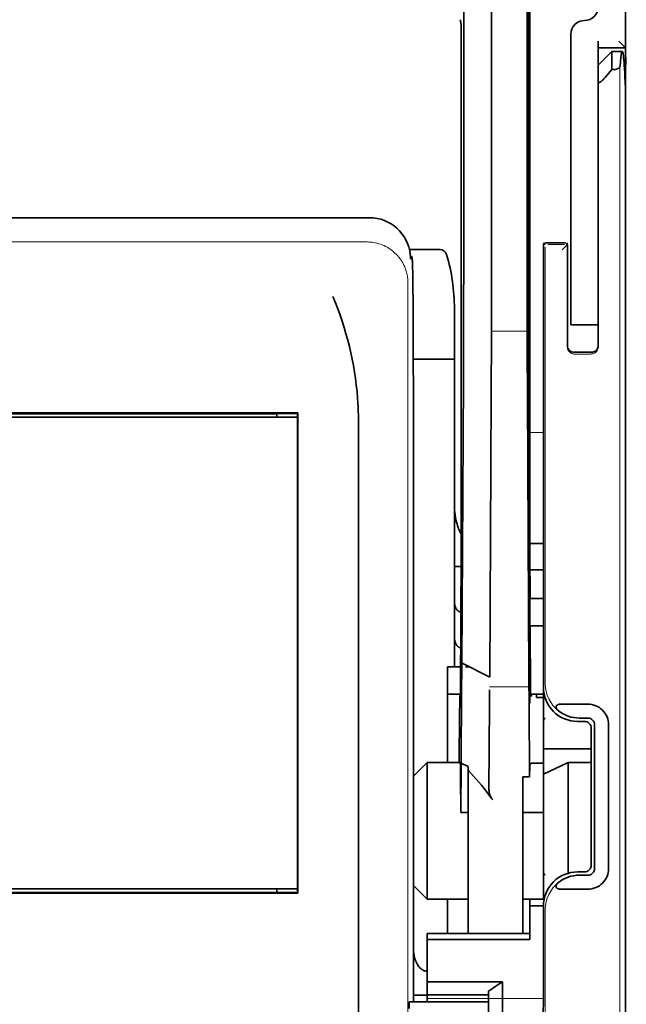
# Model space of a CAD drawing. Units: millimetres. Extents: x -2939 to 12771, y 2859 to 5338.
# Drawn here: x 1977 to 2021, y 3867 to 3938 of the extents above; entities that cross this region are included whole.
import ezdxf

# ---------------------------------------------------------------- set-up
doc = ezdxf.new("R2010")
doc.units = ezdxf.units.MM

msp = doc.modelspace()

# ---------------------------------------------------------------- linework, layer by layer
at = {"color": 5, "lineweight": 35}
for p, q in [((2021.407, 4468.115), (2021.407, 3910.401)), ((2014.459, 4035.866), (2014.459, 3902.342)), ((2014.369, 3901.542), (2014.369, 3941.332)), ((2021.407, 3820.85), (2021.407, 3933.088)), ((2021.407, 3926.279), (2021.407, 3874.707)), ((2002.836, 3924.13), (1941.733, 3924.13)), ((2006.023, 3911.393), (2006.023, 3867.232)), ((1997.645, 3909.96), (1946.924, 3909.96)), ((1996.136, 3909.904), (1948.433, 3909.904)), ((1946.944, 3909.656), (1997.625, 3909.656)), ((1946.944, 3909.656), (1997.625, 3909.656)), ((2002.056, 3849.626), (2002.056, 3908.139)), ((2021.407, 3900.973), (2021.407, 3832.756)), ((1997.642, 3875.119), (1946.927, 3875.119)), ((1997.625, 3875.419), (1946.944, 3875.419)), ((1948.433, 3875.171), (1996.136, 3875.171))]:
    msp.add_line(p, q, dxfattribs=at)
at = {"color": 5, "lineweight": 35, "ltscale": 0.39169}
msp.add_line((2014.27, 3952.302), (2014.27, 3921.206), dxfattribs=at)
at = {"color": 5, "lineweight": 35, "ltscale": 0.36213}
msp.add_line((2011.691, 3922.834), (2011.691, 3951.584), dxfattribs=at)
at = {"color": 5, "lineweight": 35, "ltscale": 0.354745}
msp.add_line((2009.672, 3921.216), (2009.672, 3949.379), dxfattribs=at)
at = {"color": 5, "lineweight": 35, "ltscale": 0.132687}
msp.add_line((2021.407, 3946.984), (2021.407, 3936.45), dxfattribs=at)
at = {"color": 5, "lineweight": 13, "ltscale": 0.132839}
msp.add_line((2021.407, 3946.984), (2021.407, 3936.438), dxfattribs=at)
at = {"color": 5, "lineweight": 35, "ltscale": 0.298396}
msp.add_line((2014.296, 3922.85), (2014.296, 3946.539), dxfattribs=at)
at = {"color": 5, "lineweight": 35, "ltscale": 0.444367}
msp.add_line((2014.356, 3908.41), (2014.356, 3943.688), dxfattribs=at)
at = {"color": 5, "lineweight": 35, "ltscale": 0.455411}
msp.add_line((2014.439, 3938.485), (2014.439, 3902.33), dxfattribs=at)
at = {"color": 5, "lineweight": 35, "ltscale": 0.44733}
msp.add_line((2009.498, 3902.343), (2009.498, 3937.856), dxfattribs=at)
at = {"color": 5, "lineweight": 35, "ltscale": 0.028778}
msp.add_line((2017.437, 3937.443), (2017.437, 3935.158), dxfattribs=at)
at = {"color": 5, "lineweight": 35, "ltscale": 0.00625}
for p, q in [((2019.422, 3936.45), (2019.422, 3936.947)), ((2015.453, 3889.312), (2014.956, 3889.312)), ((2015.453, 3884.553), (2014.956, 3884.553)), ((2009.498, 3880.957), (2009.995, 3880.957)), ((2015.453, 3880.957), (2014.956, 3880.957)), ((2007.017, 3867.729), (2007.017, 3867.232))]:
    msp.add_line(p, q, dxfattribs=at)
at = {"color": 5, "lineweight": 35, "ltscale": 0.008839}
msp.add_line((2020.911, 3936.947), (2021.407, 3936.45), dxfattribs=at)
at = {"color": 5, "lineweight": 35, "ltscale": 0.025}
for p, q in [((2019.422, 3936.45), (2021.407, 3936.45)), ((2017.437, 3916.355), (2019.422, 3916.355)), ((2014.46, 3896.507), (2014.46, 3894.523)), ((2008.506, 3891.546), (2008.506, 3889.561)), ((2017.251, 3884.599), (2015.453, 3883.76))]:
    msp.add_line(p, q, dxfattribs=at)
at = {"color": 5, "lineweight": 35, "ltscale": 0.016278}
msp.add_line((2019.422, 3936.45), (2019.422, 3935.158), dxfattribs=at)
at = {"color": 5, "lineweight": 13, "ltscale": 0.025152}
msp.add_line((2019.422, 3936.45), (2021.419, 3936.45), dxfattribs=at)
at = {"color": 5, "lineweight": 35, "ltscale": 0.017678}
for p, q in [((2019.422, 3935.21), (2020.415, 3936.202)), ((2007.017, 3884.599), (2006.025, 3883.607)), ((2007.017, 3874.675), (2006.025, 3875.668))]:
    msp.add_line(p, q, dxfattribs=at)
at = {"color": 5, "lineweight": 35, "ltscale": 0.016747}
msp.add_line((2020.415, 3936.202), (2020.415, 3934.873), dxfattribs=at)
at = {"color": 5, "lineweight": 35, "ltscale": 0.009444}
msp.add_line((2020.415, 3936.202), (2021.164, 3936.202), dxfattribs=at)
at = {"color": 5, "lineweight": 35, "ltscale": 0.128125}
msp.add_line((2021.407, 3926.279), (2021.407, 3936.45), dxfattribs=at)
at = {"color": 5, "lineweight": 35, "ltscale": 0.224347}
for p, q in [((2017.437, 3917.347), (2017.437, 3935.158)), ((2019.422, 3917.347), (2019.422, 3935.158))]:
    msp.add_line(p, q, dxfattribs=at)
at = {"color": 5, "lineweight": 35, "ltscale": 0.015072}
msp.add_line((2019.422, 3935.21), (2019.422, 3934.013), dxfattribs=at)
at = {"color": 5, "lineweight": 35, "ltscale": 0.009596}
msp.add_line((2020.415, 3934.873), (2019.918, 3934.295), dxfattribs=at)
at = {"color": 5, "lineweight": 35, "ltscale": 0.001226}
msp.add_line((2020.415, 3934.873), (2020.512, 3934.873), dxfattribs=at)
at = {"color": 5, "lineweight": 13}
for p, q in [((2020.991, 3935.132), (2020.991, 3829.102)), ((2002.664, 3922.372), (1941.904, 3922.372)), ((2005.635, 3919.428), (2005.635, 3862.105))]:
    msp.add_line(p, q, dxfattribs=at)
at = {"color": 5, "lineweight": 13, "ltscale": 0.246303}
msp.add_line((2019.422, 3934.295), (2019.422, 3914.741), dxfattribs=at)
at = {"color": 5, "lineweight": 35, "ltscale": 0.24276}
msp.add_line((2019.422, 3934.013), (2019.422, 3914.741), dxfattribs=at)
at = {"color": 5, "lineweight": 35, "ltscale": 0.020512}
msp.add_line((2011.691, 3921.206), (2011.691, 3922.834), dxfattribs=at)
at = {"color": 5, "lineweight": 35, "ltscale": 0.020513}
msp.add_line((2014.296, 3921.221), (2014.296, 3922.85), dxfattribs=at)
at = {"color": 5, "lineweight": 13, "ltscale": 0.002253}
msp.add_line((2015.579, 3922.183), (2015.452, 3922.31), dxfattribs=at)
at = {"color": 5, "lineweight": 35, "ltscale": 0.40375}
msp.add_line((2015.453, 3922.111), (2015.453, 3890.057), dxfattribs=at)
at = {"color": 5, "lineweight": 13, "ltscale": 0.399003}
msp.add_line((2015.583, 3921.985), (2015.583, 3890.308), dxfattribs=at)
at = {"color": 5, "lineweight": 35, "ltscale": 0.006875}
msp.add_line((2015.651, 3922.309), (2016.197, 3922.309), dxfattribs=at)
at = {"color": 5, "lineweight": 13, "ltscale": 0.015293}
msp.add_line((2016.991, 3922.179), (2015.777, 3922.179), dxfattribs=at)
at = {"color": 5, "lineweight": 35, "ltscale": 0.01}
msp.add_line((2016.197, 3922.309), (2016.991, 3922.302), dxfattribs=at)
at = {"color": 5, "lineweight": 13, "ltscale": 0.006782}
msp.add_line((2016.809, 3921.803), (2017.189, 3922.183), dxfattribs=at)
at = {"color": 5, "lineweight": 13, "ltscale": 0.001495}
msp.add_line((2017.189, 3922.302), (2017.189, 3922.184), dxfattribs=at)
at = {"color": 5, "lineweight": 35, "ltscale": 0.001473}
msp.add_line((2017.189, 3922.102), (2017.189, 3921.985), dxfattribs=at)
at = {"color": 5, "lineweight": 35, "ltscale": 0.09125}
msp.add_line((2017.189, 3921.985), (2017.189, 3914.741), dxfattribs=at)
at = {"color": 5, "lineweight": 13, "ltscale": 0.09125}
msp.add_line((2017.189, 3921.985), (2017.189, 3914.741), dxfattribs=at)
at = {"color": 5, "lineweight": 35, "ltscale": 0.027937}
msp.add_line((2005.741, 3921.813), (2007.959, 3921.813), dxfattribs=at)
at = {"color": 5, "lineweight": 13, "ltscale": 0.027937}
msp.add_line((2005.741, 3921.813), (2007.959, 3921.813), dxfattribs=at)
at = {"color": 5, "lineweight": 35, "ltscale": 0.000756}
msp.add_line((2005.814, 3921.178), (2005.815, 3921.118), dxfattribs=at)
at = {"color": 5, "lineweight": 13, "ltscale": 0.001562}
msp.add_line((2005.815, 3921.317), (2005.939, 3921.317), dxfattribs=at)
at = {"color": 5, "lineweight": 35, "ltscale": 0.179148}
msp.add_line((2009.002, 3917.527), (2009.002, 3903.305), dxfattribs=at)
at = {"color": 5, "lineweight": 13, "ltscale": 0.214334}
msp.add_line((2009.002, 3900.474), (2009.002, 3917.49), dxfattribs=at)
at = {"color": 5, "lineweight": 35, "ltscale": 0.0125}
for p, q in [((2017.437, 3916.355), (2017.437, 3917.347)), ((2015.453, 3896.507), (2014.46, 3896.507)), ((2015.453, 3894.523), (2014.46, 3894.523)), ((2013.964, 3880.957), (2014.956, 3880.957)), ((2014.46, 3874.192), (2015.453, 3874.192)), ((2006.025, 3867.708), (2007.017, 3867.708))]:
    msp.add_line(p, q, dxfattribs=at)
at = {"color": 5, "lineweight": 35, "ltscale": 0.010811}
msp.add_line((2019.422, 3916.489), (2019.422, 3917.347), dxfattribs=at)
at = {"color": 5, "lineweight": 13, "ltscale": 0.025}
msp.add_line((2017.437, 3916.355), (2019.422, 3916.355), dxfattribs=at)
at = {"color": 5, "lineweight": 13, "ltscale": 0.033094}
msp.add_line((2011.666, 3915.888), (2014.293, 3915.888), dxfattribs=at)
at = {"color": 5, "lineweight": 35, "ltscale": 0.015625}
msp.add_line((2017.686, 3914.362), (2018.926, 3914.362), dxfattribs=at)
at = {"color": 5, "lineweight": 13, "ltscale": 0.015625}
msp.add_line((2018.926, 3914.24), (2017.686, 3914.24), dxfattribs=at)
at = {"color": 5, "lineweight": 35, "ltscale": 0.037557}
msp.add_line((2006.021, 3913.874), (2009.002, 3913.874), dxfattribs=at)
at = {"color": 5, "lineweight": 35, "ltscale": 0.061654}
msp.add_line((2014.315, 3912.798), (2014.34, 3907.904), dxfattribs=at)
at = {"color": 5, "lineweight": 35, "ltscale": 0.258258}
for p, q in [((2009.547, 3891.802), (2009.651, 3912.305)), ((2011.562, 3890.793), (2011.666, 3911.296)), ((2014.293, 3911.296), (2014.397, 3890.793))]:
    msp.add_line(p, q, dxfattribs=at)
at = {"color": 5, "lineweight": 13, "ltscale": 0.35}
msp.add_line((2006.025, 3911.393), (2006.025, 3883.607), dxfattribs=at)
at = {"color": 5, "lineweight": 35, "ltscale": 0.000212}
msp.add_line((1996.148, 3909.916), (1996.136, 3909.904), dxfattribs=at)
at = {"color": 5, "lineweight": 35, "ltscale": 0.003125}
for p, q in [((1996.136, 3909.656), (1996.136, 3909.904)), ((1996.136, 3875.171), (1996.136, 3875.419))]:
    msp.add_line(p, q, dxfattribs=at)
at = {"color": 5, "lineweight": 35, "ltscale": 0.01232}
msp.add_line((1996.644, 3909.925), (1997.622, 3909.925), dxfattribs=at)
at = {"color": 5, "lineweight": 35, "ltscale": 0.000432}
msp.add_line((1997.621, 3909.936), (1997.645, 3909.96), dxfattribs=at)
at = {"color": 5, "lineweight": 35, "ltscale": 0.433285}
msp.add_line((1997.625, 3909.737), (1997.625, 3875.339), dxfattribs=at)
at = {"color": 5, "lineweight": 35, "ltscale": 0.046242}
msp.add_line((1997.642, 3906.289), (1997.645, 3909.96), dxfattribs=at)
at = {"color": 5, "lineweight": 13, "ltscale": 0.012522}
msp.add_line((2014.459, 3908.552), (2015.453, 3908.552), dxfattribs=at)
at = {"color": 5, "lineweight": 35, "ltscale": 0.39261}
msp.add_line((1997.642, 3906.289), (1997.642, 3875.119), dxfattribs=at)
at = {"color": 5, "lineweight": 35, "ltscale": 0.051668}
msp.add_line((2009.002, 3899.168), (2009.002, 3903.269), dxfattribs=at)
at = {"color": 5, "lineweight": 35, "ltscale": 0.009338}
msp.add_line((2014.371, 3900.801), (2014.369, 3901.542), dxfattribs=at)
at = {"color": 5, "lineweight": 35, "ltscale": 0.096855}
msp.add_line((2014.41, 3893.112), (2014.371, 3900.801), dxfattribs=at)
at = {"color": 5, "lineweight": 35, "ltscale": 0.012484}
msp.add_line((2014.462, 3900.488), (2015.453, 3900.488), dxfattribs=at)
at = {"color": 5, "lineweight": 35, "ltscale": 0.125292}
msp.add_line((2009.442, 3889.919), (2009.493, 3899.865), dxfattribs=at)
at = {"color": 5, "lineweight": 35, "ltscale": 0.04105}
msp.add_line((2014.465, 3899.766), (2014.481, 3896.507), dxfattribs=at)
at = {"color": 5, "lineweight": 35, "ltscale": 0.004445}
msp.add_line((2009.002, 3898.815), (2009.002, 3899.168), dxfattribs=at)
at = {"color": 5, "lineweight": 35, "ltscale": 0.00611}
msp.add_line((2009.002, 3898.815), (2009.487, 3898.815), dxfattribs=at)
at = {"color": 5, "lineweight": 35, "ltscale": 0.032}
msp.add_line((2009.002, 3896.274), (2009.002, 3898.815), dxfattribs=at)
at = {"color": 5, "lineweight": 35, "ltscale": 0.032293}
msp.add_line((2014.447, 3898.616), (2014.46, 3896.052), dxfattribs=at)
at = {"color": 5, "lineweight": 35, "ltscale": 0.012371}
msp.add_line((2015.453, 3898.585), (2014.471, 3898.585), dxfattribs=at)
at = {"color": 5, "lineweight": 35, "ltscale": 0.032656}
msp.add_line((2009.002, 3893.682), (2009.002, 3896.274), dxfattribs=at)
at = {"color": 5, "lineweight": 13, "ltscale": 0.038342}
msp.add_line((2009.002, 3892.911), (2009.002, 3895.955), dxfattribs=at)
at = {"color": 5, "lineweight": 35, "ltscale": 0.0625}
for p, q in [((2014.46, 3894.523), (2014.46, 3889.561)), ((2008.506, 3889.561), (2008.506, 3884.599))]:
    msp.add_line(p, q, dxfattribs=at)
at = {"color": 5, "lineweight": 35, "ltscale": 0.023887}
msp.add_line((2014.468, 3894.523), (2014.478, 3892.626), dxfattribs=at)
at = {"color": 5, "lineweight": 35, "ltscale": 0.059242}
msp.add_line((2014.491, 3894.523), (2014.515, 3889.819), dxfattribs=at)
at = {"color": 5, "lineweight": 35, "ltscale": 0.026858}
msp.add_line((2009.002, 3891.546), (2009.002, 3893.678), dxfattribs=at)
at = {"color": 5, "lineweight": 35, "ltscale": 0.001474}
for p, q in [((2014.427, 3891.846), (2014.423, 3891.963)), ((2009.543, 3891.682), (2009.547, 3891.799)), ((2011.537, 3889.758), (2011.541, 3889.875)), ((2014.407, 3889.875), (2014.411, 3889.758))]:
    msp.add_line(p, q, dxfattribs=at)
at = {"color": 5, "lineweight": 35, "ltscale": 0.011897}
msp.add_line((2008.506, 3891.546), (2009.451, 3891.546), dxfattribs=at)
at = {"color": 5, "lineweight": 35, "ltscale": 0.000159}
msp.add_line((2009.547, 3891.803), (2009.558, 3891.797), dxfattribs=at)
at = {"color": 5, "lineweight": 35, "ltscale": 0.028232}
msp.add_line((2009.558, 3891.797), (2011.562, 3890.793), dxfattribs=at)
at = {"color": 5, "lineweight": 35, "ltscale": 0.003149}
msp.add_line((2009.81, 3891.546), (2010.06, 3891.546), dxfattribs=at)
at = {"color": 5, "lineweight": 35, "ltscale": 0.013041}
msp.add_line((2014.44, 3890.123), (2014.435, 3891.158), dxfattribs=at)
at = {"color": 5, "lineweight": 35, "ltscale": 0.066701}
msp.add_line((2009.495, 3884.553), (2009.522, 3889.849), dxfattribs=at)
at = {"color": 5, "lineweight": 35, "ltscale": 0.011568}
msp.add_line((2011.537, 3889.758), (2011.537, 3888.84), dxfattribs=at)
at = {"color": 5, "lineweight": 13, "ltscale": 0.036103}
msp.add_line((2011.541, 3890.084), (2014.407, 3890.084), dxfattribs=at)
at = {"color": 5, "lineweight": 35, "ltscale": 0.004428}
msp.add_line((2014.518, 3889.468), (2014.515, 3889.819), dxfattribs=at)
at = {"color": 5, "lineweight": 13, "ltscale": 0.003703}
msp.add_line((2014.519, 3889.625), (2014.516, 3889.919), dxfattribs=at)
at = {"color": 5, "lineweight": 35, "ltscale": 0.056215}
msp.add_line((2015.453, 3890.054), (2015.453, 3885.591), dxfattribs=at)
at = {"color": 5, "lineweight": 35, "ltscale": 0.011755}
msp.add_line((2008.506, 3889.561), (2009.439, 3889.561), dxfattribs=at)
at = {"color": 5, "lineweight": 35, "ltscale": 0.000154}
msp.add_line((2009.435, 3889.427), (2009.434, 3889.439), dxfattribs=at)
at = {"color": 5, "lineweight": 35, "ltscale": 0.01179}
msp.add_line((2014.517, 3889.561), (2015.453, 3889.561), dxfattribs=at)
at = {"color": 5, "lineweight": 35, "ltscale": 0.003127}
msp.add_line((2014.956, 3889.561), (2014.956, 3889.312), dxfattribs=at)
at = {"color": 5, "lineweight": 35, "ltscale": 0.078589}
msp.add_line((2011.506, 3882.601), (2011.537, 3888.84), dxfattribs=at)
at = {"color": 5, "lineweight": 35, "ltscale": 0.066605}
msp.add_line((2014.422, 3888.84), (2014.448, 3883.552), dxfattribs=at)
at = {"color": 5, "lineweight": 35, "ltscale": 0.024379}
for p, q in [((2018.672, 3888.828), (2016.737, 3888.828)), ((2018.672, 3875.408), (2016.737, 3875.408))]:
    msp.add_line(p, q, dxfattribs=at)
at = {"color": 5, "lineweight": 13, "ltscale": 0.003545}
for p, q in [((2015.453, 3887.576), (2015.579, 3887.828)), ((2015.579, 3876.408), (2015.453, 3876.66))]:
    msp.add_line(p, q, dxfattribs=at)
at = {"color": 5, "lineweight": 35, "ltscale": 0.006254}
for p, q in [((2018.43, 3887.576), (2017.933, 3887.576)), ((2017.933, 3876.66), (2018.43, 3876.66))]:
    msp.add_line(p, q, dxfattribs=at)
at = {"color": 5, "lineweight": 35, "ltscale": 0.00778}
for p, q in [((2018.672, 3887.818), (2018.054, 3887.818)), ((2018.672, 3876.418), (2018.054, 3876.418))]:
    msp.add_line(p, q, dxfattribs=at)
at = {"color": 5, "lineweight": 35, "ltscale": 0.125002}
msp.add_line((2018.926, 3887.08), (2018.926, 3877.156), dxfattribs=at)
at = {"color": 5, "lineweight": 35, "ltscale": 0.131104}
for p, q in [((2019.168, 3887.322), (2019.168, 3876.914)), ((2020.178, 3887.322), (2020.178, 3876.914))]:
    msp.add_line(p, q, dxfattribs=at)
at = {"color": 5, "lineweight": 35, "ltscale": 0.04375}
msp.add_line((2015.453, 3885.591), (2018.926, 3885.591), dxfattribs=at)
at = {"color": 5, "lineweight": 35, "ltscale": 0.023066}
msp.add_line((2015.453, 3885.591), (2015.453, 3883.76), dxfattribs=at)
at = {"color": 5, "lineweight": 35, "ltscale": 0.030268}
msp.add_line((2007.017, 3884.599), (2009.42, 3884.599), dxfattribs=at)
at = {"color": 5, "lineweight": 35, "ltscale": 0.125}
msp.add_line((2007.017, 3884.599), (2007.017, 3874.675), dxfattribs=at)
at = {"color": 5, "lineweight": 35, "ltscale": 0.045301}
msp.add_line((2009.477, 3880.957), (2009.495, 3884.553), dxfattribs=at)
at = {"color": 5, "lineweight": 35, "ltscale": 0.007021}
msp.add_line((2009.495, 3884.553), (2009.995, 3884.305), dxfattribs=at)
at = {"color": 5, "lineweight": 35, "ltscale": 0.003316}
msp.add_line((2009.995, 3884.305), (2009.995, 3884.042), dxfattribs=at)
at = {"color": 5, "lineweight": 35, "ltscale": 0.022565}
msp.add_line((2009.995, 3882.251), (2009.995, 3884.042), dxfattribs=at)
at = {"color": 5, "lineweight": 35, "ltscale": 0.010181}
msp.add_line((2014.46, 3884.36), (2014.448, 3883.552), dxfattribs=at)
at = {"color": 5, "lineweight": 35, "ltscale": 0.003732}
msp.add_line((2014.66, 3884.553), (2014.956, 3884.553), dxfattribs=at)
at = {"color": 5, "lineweight": 35, "ltscale": 0.021092}
msp.add_line((2017.251, 3884.599), (2018.926, 3884.599), dxfattribs=at)
at = {"color": 5, "lineweight": 35, "ltscale": 0.101204}
msp.add_line((2017.251, 3876.564), (2017.251, 3884.599), dxfattribs=at)
at = {"color": 5, "lineweight": 35, "ltscale": 0.1}
msp.add_line((2006.025, 3883.607), (2006.025, 3875.668), dxfattribs=at)
at = {"color": 5, "lineweight": 35, "ltscale": 0.03342}
msp.add_line((2009.446, 3883.61), (2009.477, 3880.957), dxfattribs=at)
at = {"color": 5, "lineweight": 35, "ltscale": 0.006098}
msp.add_line((2014.448, 3883.552), (2013.964, 3883.552), dxfattribs=at)
at = {"color": 5, "lineweight": 35, "ltscale": 0.011983}
msp.add_line((2013.964, 3883.552), (2013.964, 3882.601), dxfattribs=at)
at = {"color": 5, "lineweight": 35, "ltscale": 0.114434}
msp.add_line((2015.453, 3874.675), (2015.453, 3883.76), dxfattribs=at)
at = {"color": 5, "lineweight": 35, "ltscale": 0.009127}
msp.add_line((2013.964, 3881.876), (2013.964, 3882.601), dxfattribs=at)
at = {"color": 5, "lineweight": 35, "ltscale": 0.126668}
msp.add_line((2009.995, 3872.194), (2009.995, 3882.251), dxfattribs=at)
at = {"color": 5, "lineweight": 35, "ltscale": 0.121948}
msp.add_line((2013.964, 3872.194), (2013.964, 3881.876), dxfattribs=at)
at = {"color": 5, "lineweight": 13, "ltscale": 0.001076}
msp.add_line((2006.023, 3881.727), (2006.025, 3881.641), dxfattribs=at)
at = {"color": 5, "lineweight": 35, "ltscale": 0.002397}
msp.add_line((2006.023, 3881.636), (2006.025, 3881.446), dxfattribs=at)
at = {"color": 5, "lineweight": 35, "ltscale": 0.000266}
msp.add_line((2009.498, 3880.957), (2009.477, 3880.957), dxfattribs=at)
at = {"color": 5, "lineweight": 35, "ltscale": 0.057092}
msp.add_line((2006.025, 3871.135), (2006.025, 3875.668), dxfattribs=at)
at = {"color": 5, "lineweight": 13, "ltscale": 0.078362}
msp.add_line((2006.025, 3875.668), (2006.025, 3869.446), dxfattribs=at)
at = {"color": 5, "lineweight": 13, "ltscale": 0.10625}
msp.add_line((2006.025, 3875.667), (2006.025, 3867.232), dxfattribs=at)
at = {"color": 5, "lineweight": 35, "ltscale": 0.000157}
msp.add_line((1996.145, 3875.163), (1996.136, 3875.171), dxfattribs=at)
at = {"color": 5, "lineweight": 35, "ltscale": 0.012363}
msp.add_line((1997.622, 3875.154), (1996.641, 3875.154), dxfattribs=at)
at = {"color": 5, "lineweight": 35, "ltscale": 0.000371}
msp.add_line((1997.621, 3875.14), (1997.642, 3875.119), dxfattribs=at)
at = {"color": 5, "lineweight": 35, "ltscale": 0.0375}
for p, q in [((2007.017, 3874.675), (2009.995, 3874.675)), ((2008.506, 3867.729), (2011.483, 3867.729))]:
    msp.add_line(p, q, dxfattribs=at)
at = {"color": 5, "lineweight": 35, "ltscale": 0.03125}
msp.add_line((2008.506, 3874.675), (2008.506, 3872.194), dxfattribs=at)
at = {"color": 5, "lineweight": 35, "ltscale": 0.01875}
for p, q in [((2013.964, 3874.675), (2015.453, 3874.675)), ((2008.506, 3868.674), (2007.017, 3868.674)), ((2008.506, 3867.729), (2007.017, 3867.729))]:
    msp.add_line(p, q, dxfattribs=at)
at = {"color": 5, "lineweight": 35, "ltscale": 0.006092}
msp.add_line((2014.46, 3874.675), (2014.46, 3874.192), dxfattribs=at)
at = {"color": 5, "lineweight": 35, "ltscale": 0.013131}
msp.add_line((2014.46, 3874.675), (2015.503, 3874.675), dxfattribs=at)
at = {"color": 5, "lineweight": 35, "ltscale": 0.025158}
msp.add_line((2014.46, 3874.192), (2014.46, 3872.194), dxfattribs=at)
at = {"color": 5, "lineweight": 35, "ltscale": 0.064752}
msp.add_line((2015.453, 3869.038), (2015.453, 3874.179), dxfattribs=at)
at = {"color": 5, "lineweight": 35, "ltscale": 0.160697}
msp.add_line((2021.407, 3861.949), (2021.407, 3874.707), dxfattribs=at)
at = {"color": 5, "lineweight": 13, "ltscale": 0.148921}
msp.add_line((2015.583, 3862.105), (2015.583, 3873.928), dxfattribs=at)
at = {"color": 5, "lineweight": 35, "ltscale": 0.09375}
for p, q in [((2007.017, 3872.194), (2014.46, 3872.194)), ((2007.017, 3871.763), (2014.46, 3871.763))]:
    msp.add_line(p, q, dxfattribs=at)
at = {"color": 5, "lineweight": 35, "ltscale": 0.005435}
for p, q in [((2007.017, 3872.194), (2007.017, 3871.763)), ((2014.46, 3872.194), (2014.46, 3871.763))]:
    msp.add_line(p, q, dxfattribs=at)
at = {"color": 5, "lineweight": 35, "ltscale": 0.038906}
msp.add_line((2007.017, 3871.763), (2007.017, 3868.674), dxfattribs=at)
at = {"color": 5, "lineweight": 35, "ltscale": 0.015124}
msp.add_line((2006.025, 3871.135), (2006.025, 3869.934), dxfattribs=at)
at = {"color": 5, "lineweight": 35, "ltscale": 0.02804}
msp.add_line((2006.025, 3869.934), (2006.025, 3867.708), dxfattribs=at)
at = {"color": 5, "lineweight": 35, "ltscale": 0.011909}
msp.add_line((2007.017, 3868.674), (2007.017, 3867.729), dxfattribs=at)
at = {"color": 5, "lineweight": 35, "ltscale": 0.05}
msp.add_line((2008.506, 3868.674), (2012.476, 3868.674), dxfattribs=at)
at = {"color": 5, "lineweight": 35, "ltscale": 0.084705}
msp.add_line((2012.476, 3868.674), (2012.476, 3861.949), dxfattribs=at)
at = {"color": 5, "lineweight": 35, "ltscale": 0.005995}
msp.add_line((2006.025, 3867.708), (2006.025, 3867.232), dxfattribs=at)
at = {"color": 5, "lineweight": 35, "ltscale": 0.003574}
msp.add_line((2011.483, 3867.729), (2011.483, 3868.012), dxfattribs=at)
at = {"color": 5, "lineweight": 35, "ltscale": 0.064762}
msp.add_line((2011.483, 3867.729), (2011.483, 3862.587), dxfattribs=at)
at = {"color": 5, "lineweight": 13, "ltscale": 0.00625}
msp.add_line((2006.214, 3867.232), (2005.718, 3867.232), dxfattribs=at)
at = {"color": 5, "lineweight": 35, "ltscale": 0.006155}
msp.add_line((2006.214, 3867.232), (2005.725, 3867.232), dxfattribs=at)
at = {"color": 5, "lineweight": 35, "ltscale": 0.009433}
msp.add_line((2006.963, 3867.232), (2006.214, 3867.232), dxfattribs=at)
at = {"color": 5, "lineweight": 13, "ltscale": 0.009433}
msp.add_line((2006.963, 3867.232), (2006.214, 3867.232), dxfattribs=at)
at = {"color": 5, "lineweight": 35, "ltscale": 0.024863}
msp.add_line((2006.963, 3867.232), (2008.937, 3867.232), dxfattribs=at)
at = {"color": 5, "lineweight": 13, "ltscale": 0.031079}
msp.add_line((2009.43, 3867.232), (2006.963, 3867.232), dxfattribs=at)
at = {"color": 5, "lineweight": 13, "ltscale": 0.106223}
msp.add_line((2007.017, 3867.483), (2015.45, 3867.483), dxfattribs=at)
at = {"color": 5, "lineweight": 35, "ltscale": 0.022898}
msp.add_line((2008.937, 3867.232), (2010.755, 3867.232), dxfattribs=at)
at = {"color": 5, "lineweight": 13, "ltscale": 0.022898}
msp.add_line((2009.43, 3867.232), (2011.248, 3867.232), dxfattribs=at)
at = {"color": 5, "lineweight": 35, "ltscale": 0.009172}
msp.add_line((2011.483, 3867.232), (2010.755, 3867.232), dxfattribs=at)
at = {"color": 5, "lineweight": 13, "ltscale": 0.002962}
msp.add_line((2011.483, 3867.232), (2011.248, 3867.232), dxfattribs=at)
at = {"color": 5, "lineweight": 35}
for points in [[(2009.498, 3937.856), (2009.497, 3937.929), (2009.494, 3938.002), (2009.489, 3938.074), (2009.483, 3938.146), (2009.474, 3938.218), (2009.463, 3938.29), (2009.45, 3938.361), (2009.435, 3938.431), (2009.419, 3938.501)], [(2021.164, 3936.202), (2021.162, 3936.202), (2021.157, 3936.2), (2021.151, 3936.195), (2021.139, 3936.176), (2021.124, 3936.136), (2021.106, 3936.062), (2021.085, 3935.938), (2021.061, 3935.747), (2021.034, 3935.468), (2021.008, 3935.132)], [(2021.263, 3935.791), (2021.25, 3935.898), (2021.236, 3935.989), (2021.224, 3936.054), (2021.212, 3936.107), (2021.202, 3936.142), (2021.193, 3936.169), (2021.185, 3936.185), (2021.177, 3936.196), (2021.171, 3936.201), (2021.164, 3936.202)], [(2021.407, 3933.088), (2021.404, 3933.228), (2021.397, 3933.475), (2021.379, 3933.978), (2021.364, 3934.324), (2021.348, 3934.643), (2021.333, 3934.923), (2021.317, 3935.177), (2021.302, 3935.376), (2021.287, 3935.553), (2021.263, 3935.791)], [(2020.512, 3934.873), (2020.59, 3934.876), (2020.667, 3934.887), (2020.74, 3934.905), (2020.807, 3934.928), (2020.838, 3934.942), (2020.867, 3934.957), (2020.893, 3934.974), (2020.917, 3934.991), (2020.938, 3935.008), (2020.956, 3935.025), (2020.97, 3935.042), (2020.982, 3935.059), (2020.995, 3935.083), (2021.004, 3935.107), (2021.008, 3935.132)], [(2019.918, 3934.295), (2019.88, 3934.25), (2019.835, 3934.201), (2019.776, 3934.14), (2019.737, 3934.103), (2019.687, 3934.058), (2019.634, 3934.016), (2019.598, 3933.991), (2019.558, 3933.967), (2019.53, 3933.954), (2019.511, 3933.947), (2019.495, 3933.944), (2019.471, 3933.943), (2019.454, 3933.947), (2019.441, 3933.956), (2019.435, 3933.963), (2019.43, 3933.971), (2019.424, 3933.991), (2019.422, 3934.013)], [(2006.023, 3911.393), (2006.02, 3913.991), (2006.012, 3916.194), (2006.001, 3917.934), (2005.989, 3919.215), (2005.977, 3920.091), (2005.967, 3920.561), (2005.959, 3920.838), (2005.953, 3920.989), (2005.948, 3921.062), (2005.943, 3921.118), (2005.939, 3921.143), (2005.935, 3921.162), (2005.927, 3921.188), (2005.916, 3921.211), (2005.906, 3921.228), (2005.891, 3921.247), (2005.868, 3921.27), (2005.851, 3921.283), (2005.833, 3921.294), (2005.81, 3921.304)], [(2002.056, 3908.139), (2002.054, 3908.761), (2002.052, 3909.073), (2002.048, 3909.433), (2002.041, 3909.793), (2002.032, 3910.086), (2002.021, 3910.379), (2002.004, 3910.707), (2001.981, 3911.036)], [(1996.644, 3909.925), (1996.295, 3909.922), (1996.173, 3909.919), (1996.155, 3909.918), (1996.149, 3909.917), (1996.148, 3909.916), (1996.148, 3909.916)], [(2014.348, 3907.412), (2014.348, 3907.412), (2014.348, 3907.412), (2014.348, 3907.413), (2014.348, 3907.415), (2014.349, 3907.431), (2014.352, 3907.558), (2014.355, 3907.937), (2014.356, 3908.41)], [(2009.002, 3903.305), (2009.005, 3903.119), (2009.014, 3902.933), (2009.029, 3902.747), (2009.05, 3902.562), (2009.078, 3902.377), (2009.11, 3902.211), (2009.148, 3902.047), (2009.192, 3901.884), (2009.218, 3901.801), (2009.246, 3901.718), (2009.274, 3901.641), (2009.304, 3901.565), (2009.361, 3901.432), (2009.394, 3901.364), (2009.428, 3901.297), (2009.462, 3901.236), (2009.497, 3901.176)], [(2009.002, 3896.274), (2009.003, 3896.226), (2009.006, 3896.177), (2009.011, 3896.129), (2009.018, 3896.082), (2009.027, 3896.035), (2009.037, 3895.99), (2009.05, 3895.946), (2009.063, 3895.903), (2009.079, 3895.863), (2009.096, 3895.824), (2009.114, 3895.787), (2009.133, 3895.753), (2009.154, 3895.72), (2009.175, 3895.69), (2009.197, 3895.662), (2009.22, 3895.637), (2009.243, 3895.613), (2009.267, 3895.592), (2009.292, 3895.574), (2009.316, 3895.558), (2009.341, 3895.544), (2009.366, 3895.532), (2009.391, 3895.522), (2009.417, 3895.514), (2009.442, 3895.509), (2009.467, 3895.505), (2009.471, 3895.505)], [(2009.002, 3893.682), (2009.003, 3893.633), (2009.006, 3893.584), (2009.011, 3893.536), (2009.018, 3893.489), (2009.027, 3893.443), (2009.037, 3893.397), (2009.05, 3893.353), (2009.063, 3893.311), (2009.079, 3893.27), (2009.096, 3893.231), (2009.114, 3893.195), (2009.133, 3893.16), (2009.154, 3893.128), (2009.175, 3893.097), (2009.197, 3893.07), (2009.22, 3893.044), (2009.243, 3893.021), (2009.267, 3893), (2009.292, 3892.981), (2009.316, 3892.965), (2009.341, 3892.951), (2009.366, 3892.939), (2009.391, 3892.929), (2009.417, 3892.922), (2009.458, 3892.914)], [(2014.459, 3888.892), (2014.458, 3888.892), (2014.458, 3888.892), (2014.458, 3888.896), (2014.455, 3888.921), (2014.453, 3888.97), (2014.449, 3889.134), (2014.444, 3889.548), (2014.44, 3890.123)], [(2009.42, 3889.561), (2009.419, 3889.561), (2009.419, 3889.56), (2009.418, 3889.559), (2009.415, 3889.545), (2009.412, 3889.516), (2009.405, 3889.416), (2009.4, 3889.287), (2009.394, 3889.116), (2009.386, 3888.753), (2009.378, 3888.286), (2009.369, 3887.649), (2009.361, 3886.9), (2009.353, 3885.883), (2009.345, 3884.599)], [(2014.472, 3889.415), (2014.466, 3889.02), (2014.462, 3888.921), (2014.46, 3888.894), (2014.459, 3888.892), (2014.459, 3888.892), (2014.459, 3888.892), (2014.459, 3888.892), (2014.459, 3888.892)], [(2014.518, 3889.468), (2014.52, 3889.457), (2014.527, 3889.449), (2014.54, 3889.441), (2014.562, 3889.433), (2014.594, 3889.427), (2014.609, 3889.427)], [(2016.737, 3888.828), (2016.677, 3888.827), (2016.615, 3888.82), (2016.566, 3888.811), (2016.517, 3888.796), (2016.492, 3888.786), (2016.467, 3888.774), (2016.447, 3888.761), (2016.429, 3888.746), (2016.413, 3888.731), (2016.4, 3888.715), (2016.389, 3888.698), (2016.381, 3888.681), (2016.372, 3888.653), (2016.369, 3888.625), (2016.371, 3888.593), (2016.377, 3888.563), (2016.384, 3888.541), (2016.394, 3888.519), (2016.407, 3888.494), (2016.422, 3888.47), (2016.455, 3888.428), (2016.499, 3888.383), (2016.547, 3888.342)], [(2009.42, 3884.599), (2009.421, 3884.599), (2009.421, 3884.598), (2009.422, 3884.596), (2009.424, 3884.577), (2009.427, 3884.54), (2009.432, 3884.416), (2009.438, 3884.142), (2009.446, 3883.61)], [(2011.506, 3882.601), (2011.509, 3882.523), (2011.521, 3882.439), (2011.542, 3882.351), (2011.572, 3882.258), (2011.611, 3882.162), (2011.661, 3882.062), (2011.72, 3881.962), (2011.777, 3881.876)], [(2016.737, 3875.408), (2016.677, 3875.409), (2016.615, 3875.416), (2016.566, 3875.425), (2016.517, 3875.44), (2016.492, 3875.45), (2016.467, 3875.462), (2016.447, 3875.475), (2016.429, 3875.49), (2016.413, 3875.505), (2016.4, 3875.521), (2016.389, 3875.538), (2016.381, 3875.555), (2016.372, 3875.583), (2016.369, 3875.611), (2016.371, 3875.643), (2016.377, 3875.673), (2016.384, 3875.695), (2016.394, 3875.717), (2016.407, 3875.742), (2016.422, 3875.766), (2016.455, 3875.808), (2016.499, 3875.853), (2016.547, 3875.894)], [(1996.641, 3875.154), (1996.417, 3875.155), (1996.241, 3875.158), (1996.17, 3875.16), (1996.152, 3875.161), (1996.146, 3875.162), (1996.145, 3875.162), (1996.145, 3875.163)], [(2006.025, 3871.135), (2006.028, 3871.002), (2006.037, 3870.87), (2006.052, 3870.737), (2006.074, 3870.606), (2006.102, 3870.476), (2006.119, 3870.411), (2006.137, 3870.347), (2006.174, 3870.238), (2006.217, 3870.131), (2006.266, 3870.027), (2006.293, 3869.977), (2006.322, 3869.927), (2006.364, 3869.862), (2006.409, 3869.8), (2006.458, 3869.741), (2006.49, 3869.706), (2006.524, 3869.673), (2006.558, 3869.641), (2006.594, 3869.612), (2006.645, 3869.575), (2006.699, 3869.542), (2006.755, 3869.514), (2006.818, 3869.489), (2006.883, 3869.471), (2006.95, 3869.459), (2007.017, 3869.456)]]:
    msp.add_lwpolyline(points, dxfattribs=at)
at = {"color": 5, "lineweight": 13}
for points in [[(2021.405, 3933.199), (2021.419, 3934.185), (2021.428, 3934.625), (2021.437, 3935.035), (2021.446, 3935.363), (2021.455, 3935.64), (2021.461, 3935.79)], [(2002.664, 3922.372), (2002.802, 3922.365), (2002.87, 3922.361), (2002.973, 3922.353), (2003.05, 3922.345), (2003.127, 3922.335), (2003.256, 3922.312), (2003.386, 3922.282), (2003.515, 3922.246), (2003.642, 3922.204), (2003.768, 3922.157), (2003.89, 3922.105), (2004.008, 3922.048), (2004.132, 3921.981), (2004.251, 3921.909), (2004.367, 3921.831), (2004.48, 3921.748), (2004.588, 3921.66), (2004.692, 3921.567), (2004.792, 3921.469), (2004.887, 3921.367), (2004.977, 3921.26), (2005.062, 3921.149), (2005.129, 3921.053), (2005.192, 3920.955), (2005.251, 3920.855), (2005.306, 3920.752), (2005.34, 3920.683), (2005.373, 3920.613), (2005.432, 3920.47), (2005.485, 3920.323), (2005.509, 3920.25), (2005.531, 3920.175), (2005.557, 3920.074), (2005.578, 3919.972), (2005.596, 3919.871), (2005.606, 3919.797), (2005.614, 3919.724), (2005.623, 3919.626), (2005.635, 3919.428)], [(2006.025, 3911.393), (2006.023, 3913.609), (2006.02, 3914.699), (2006.014, 3916.286), (2006.002, 3918.145), (2005.994, 3918.985), (2005.985, 3919.742), (2005.973, 3920.498), (2005.966, 3920.784), (2005.96, 3921.018), (2005.955, 3921.133), (2005.951, 3921.216), (2005.947, 3921.264), (2005.939, 3921.317)]]:
    msp.add_lwpolyline(points, dxfattribs=at)
at = {"color": 5, "lineweight": 35}
for centre, radius, start, end in [((1905.149, 3938.668), 109.29, 359.90376, 0.59894), ((2018.43, 3939.428), 0.992, 270, 0), ((2018.43, 3937.443), 0.992, 90, 180.00001), ((2002.841, 3921.156), 2.973, 5.73462, 90.10928), ((2015.651, 3922.111), 0.198, 89.99939, 180.00058), ((2016.989, 3922.102), 0.201, 0.10932, 89.38905), ((2002.7, 3921.141), 3.115, 0.68201, 5.75105), ((2007.959, 3921.317), 0.496, 16.43181, 90), ((1995.109, 3917.527), 13.893, 0.00001, 16.43181), ((202.752, 3920.933), 1806.92, 359.72642, 0.008969), ((190.17, 3920.892), 1821.522, 359.69817, 0.009863), ((4021.538, 3920.891), 2007.268, 179.991003, 180.273872), ((3720.35, 3920.954), 1706.054, 179.991016, 180.273899), ((1978.221, 3909.17), 23.834, 4.49043, 22.78954), ((2017.685, 3914.858), 0.496, 180.00064, 270.00694), ((2018.926, 3914.858), 0.496, 269.99306, 359.99935), ((1994.447, 3909.796), 3.178, 358.94272, 2.52156), ((2026.353, 3907.804), 12.013, 179.52316, 181.86857), ((1508.218, 3902.265), 501.281, 359.72574, 0.00889), ((2766.587, 3902.213), 752.149, 179.991098, 180.274036), ((2536.294, 3902.26), 521.836, 179.99098, 180.27376), ((2073.743, 3893.164), 59.332, 180.05025, 181.15965), ((1777.106, 3891.389), 237.375, 359.52337, 0.2986), ((2102.693, 3889.774), 93.17, 178.82659, 179.95416), ((1979.337, 3891.129), 35.097, 0.04688, 1.17009), ((2061.611, 3890.834), 47.214, 180.04901, 181.16356), ((1997.381, 3889.818), 12.061, 358.14373, 0.47964), ((1967.207, 3888.799), 47.214, 0.04901, 1.16355), ((2017.933, 3890.057), 2.481, 179.99424, 269.99819), ((2008.883, 3889.448), 0.55, 359.11247, 11.86663), ((2018.055, 3890.252), 2.434, 231.71321, 269.99314), ((2018.678, 3887.328), 1.499, 359.7583, 90.24171), ((2018.43, 3887.08), 0.496, 359.99605, 90.00395), ((2018.672, 3887.322), 0.496, 359.99922, 90.00077), ((1995.031, 3869.902), 20.588, 36.85654, 43.37888), ((2014.66, 3884.353), 0.201, 90.05452, 177.8742), ((1995.859, 3870.541), 19.542, 35.45349, 36.81375), ((2018.43, 3877.156), 0.496, 269.99604, 0.00395), ((2018.678, 3876.907), 1.499, 269.75843, 0.24168), ((2018.672, 3876.914), 0.496, 269.9992, 0.00078), ((2017.933, 3874.179), 2.481, 90.0018, 180.00576), ((2018.055, 3873.984), 2.434, 90.00686, 128.2868), ((1994.447, 3875.28), 3.178, 357.47844, 1.05727), ((1558.506, 3868.864), 456.946, 359.62189, 0.02182), ((2037.083, 3830.688), 45.26, 122.93473, 124.44468), ((2022.365, 3866.776), 16.647, 178.42763, 180.13571)]:
    msp.add_arc(centre, radius, start, end, dxfattribs=at)
at = {"color": 5, "lineweight": 13}
for centre, radius, start, end in [((2007.959, 3921.317), 0.496, 16.38717, 90.04464), ((1995.106, 3917.527), 13.896, 2.84071, 16.43056), ((1995.068, 3917.525), 13.934, 359.85338, 2.83864), ((2017.685, 3914.736), 0.495, 179.42389, 270.07644), ((2018.927, 3914.736), 0.495, 269.92353, 0.57609), ((2515.75, 3902.265), 501.289, 179.99107, 180.27414), ((2018.061, 3890.315), 2.478, 180.16373, 232.51161), ((2014.636, 3889.588), 0.161, 222.2785, 273.55473), ((2018.061, 3873.921), 2.478, 127.4884, 179.83626)]:
    msp.add_arc(centre, radius, start, end, dxfattribs=at)

doc.saveas('drawing.dxf')
